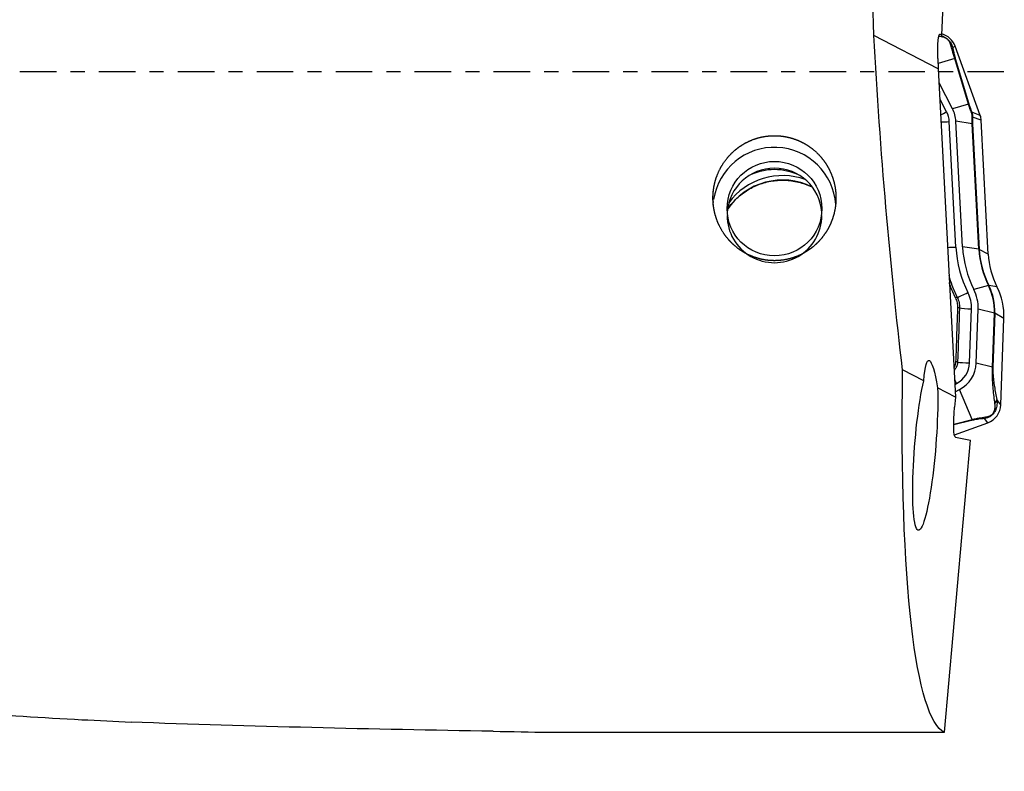
# Model space of a CAD drawing. Units: millimetres. Extents: x -97 to 228, y -81 to 25.
# Drawn here: x 168 to 198, y -21 to 2 of the extents above; entities that cross this region are included whole.
import ezdxf

# ---------------------------------------------------------------- set-up
doc = ezdxf.new("R2010")
doc.units = ezdxf.units.MM
doc.linetypes.add('CENTER', pattern=[47.5, 22, -8.5, 8.5, -8.5])
for name, color, linetype in [('1', 4, 'CONTINUOUS'), ('SK2', 7, 'CONTINUOUS'), ('SK4', 2, 'CENTER')]:
    doc.layers.add(name, color=color, linetype=linetype)
doc.styles.add('DEFAULT', font='simplex.shx')
doc.dimstyles.get("Standard").update_dxf_attribs({"dimtxt": 0.18, "dimasz": 0.18, "dimexe": 0.18, "dimexo": 0.0625, "dimgap": 0.09, "dimtad": 1, "dimzin": 0, "dimdsep": 52, "dimtxsty": 'Standard', "dimcen": 0.09, "dimadec": 0, "dimazin": 0, "dimtfac": 1, "dimtdec": 4, "dimtofl": 0, "dimtmove": 0, "dimatfit": 3, "dimfxl": 1, "dimtolj": 1, "dimtzin": 0, "dimarcsym": 0})

# ---------------------------------------------------------------- blocks, each defined once
blk = doc.blocks.new('DimnDraft3D4')
at = {"layer": 'SK2'}
for p, q in [((30, -11.5875), (30, -44.8258)), ((198, -22.0875), (198, -44.8258)), ((30, -41.6508), (198, -41.6508))]:
    blk.add_line(p, q, dxfattribs=at)
for points in [[(30, -41.6508), (34.174997, -40.725225), (34.175003, -42.576375), (30, -41.6508)], [(198, -41.6508), (193.825003, -42.576375), (193.824997, -40.725225), (198, -41.6508)]]:
    blk.add_solid(points, dxfattribs=at)
at = {"layer": 'SK2', "insert": (111.406579, -40.5258), "char_height": 4.5, "attachment_point": 7, "line_spacing_factor": 1.084337, "style": 'DEFAULT'}
blk.add_mtext('\\W01.000;\\fsimplex.shx,bigfont.shx;168 ', dxfattribs=at)

msp = doc.modelspace()

# ---------------------------------------------------------------- linework, layer by layer
at = {"layer": '1'}
for p, q in [((196.134, 1.11), (196.437, 7.902)), ((196.026, 0.096), (194.09, 1.096)), ((196.041, 1.072), (196.121, 1.069)), ((196.071, 1.14), (196.084, 1.14)), ((196.084, 1.14), (196.134, 1.11)), ((196.121, 1.069), (196.134, 1.11)), ((196.529, 0.775), (196.459, 0.735)), ((197.29, -1.311), (196.529, 0.775)), ((196.015, 0.4), (196.026, 0.096)), ((196.522, 0.401), (196.02, 0.256)), ((196.932, -0.97), (196.522, 0.401)), ((196.545, 0.373), (196.956, -0.997)), ((196.026, 0.096), (196.545, -9.786)), ((196.454, -1.108), (196.048, -0.324)), ((196.277, -1.2), (196.073, -0.807)), ((196.932, -0.97), (196.454, -1.108)), ((197.29, -1.311), (197.031, -1.215)), ((197.319, -1.455), (197.059, -1.359)), ((197.53, -5.479), (197.319, -1.455)), ((196.556, -5.271), (196.357, -1.495)), ((197.048, -1.558), (196.557, -1.485)), ((196.755, -5.261), (196.557, -1.485)), ((197.246, -5.335), (197.048, -1.558)), ((197.059, -1.561), (197.258, -5.338)), ((197.246, -5.335), (196.755, -5.261)), ((197.53, -5.479), (197.258, -5.338)), ((197.535, -6.43), (197.096, -6.55)), ((197.79, -6.462), (197.546, -6.428)), ((196.967, -8.758), (197.024, -7.131)), ((197.167, -8.765), (197.224, -7.137)), ((197.715, -7.254), (197.224, -7.137)), ((197.658, -8.881), (197.715, -7.254)), ((197.727, -7.258), (197.67, -8.885)), ((198, -7.423), (197.727, -7.258)), ((197.909, -10.015), (198, -7.423)), ((197.658, -8.881), (197.167, -8.765)), ((195.587, -9.291), (194.952, -8.963)), ((196.525, -9.402), (196.575, -9.377)), ((196.545, -9.786), (196.003, -9.506)), ((196.536, -9.621), (196.666, -9.554)), ((197.049, -10.46), (196.666, -9.554)), ((196.545, -9.786), (196.518, -10.092)), ((197.909, -10.015), (197.786, -9.854)), ((196.491, -10.596), (197.049, -10.46)), ((197.025, -10.487), (196.491, -10.617)), ((196.509, -10.921), (197.514, -10.556)), ((197.514, -10.556), (197.419, -10.431)), ((196.214, -19.87), (196.995, -11.075)), ((196.541, -10.989), (196.995, -11.075)), ((184.298, -19.87), (196.214, -19.87))]:
    msp.add_line(p, q, dxfattribs=at)
at = {"layer": '1', "extrusion": (0, 0, -1)}
for centre, major_axis, ratio, start_param, end_param in [((196.524, 0), (-0.902, 19.9), 0.119781, -1.510241, -1.416452), ((196.521, 0), (-1.228, 19.899), 0.118552, -2.030703, -1.508354), ((196.113, 0.34), (-0.037, 0.802), 0.119481, -1.491373, 0.079423), ((195.894, -11.325), (-0.156, 2.645), 0.111407, -0.687209, 0.819278), ((197.94, 0), (-1.614, -19.899), 0.127103, 0.044929, 1.093261), ((195.633, -11.25), (-0.205, -2.542), 0.124073, -2.336479, 2.44022), ((196.618, -10.111), (-0.077, -0.878), 0.115977, 0.011713, 1.582509), ((183.574, 0), (-104.205, 1.44), 0.190468, -1.564437, -1.459658)]:
    msp.add_ellipse(centre, major_axis=major_axis, ratio=ratio, start_param=start_param, end_param=end_param, dxfattribs=at)
at = {"layer": '1'}
for centre, major_axis, ratio, start_param, end_param in [((195.965, 0.571), (0.6, 0), 0.997564, 0.349066, 1.282911), ((196.226, 0.649), (0.246, 0.045), 0.870739, 0.20041, 0.610992), ((196.312, 0.287), (0.24, 0.072), 0.554236, 0.117881, 0.362141), ((195.631, -1.533), (-0.927, 0), 0.997564, -3.089233, -2.664013), ((196.722, -1.084), (0.24, 0.072), 0.554236, 0.117881, 0.362141), ((196.277, -1.172), (-0.355, -0.184), 0.061951, 1.012227, 1.538667), ((195.631, -1.533), (-0.727, 0), 0.997564, -3.089233, -2.664013), ((196.798, -1.302), (0.232, 0.092), 0.206674, -0.318676, -0.10022), ((196.811, -1.374), (0.25, -0.011), 0.662171, 0.158058, 0.427157), ((196.82, -1.481), (0.5, 0), 0.997564, 0.05236, 0.349066), ((196.357, -1.467), (-0.399, -0.021), 0.069661, 0.898559, 1.567137), ((196.812, -1.576), (0.25, 0.013), 0.069661, 0.118513, 0.3284), ((191.098, -4.114), (1.85, 0), 0.997564, 0.067446, 2.994134), ((191.098, -4.319), (1.425, 0), 0.997564, 0.072159, 3.069533), ((191.342, -5.114), (2, 0), 0.997564, 1.222767, 2.512685), ((191.098, -4.686), (-1.75, 0), 0.997564, -2.007282, -1.134409), ((191.342, -5.248), (2, 0), 0.997564, 1.107215, 2.557551), ((191.098, -4.319), (1.425, 0), 0.997564, 3.141592, 0), ((196.556, -5.243), (-0.399, -0.021), 0.069661, 0.898562, 1.567137), ((200.027, -5.09), (3.476, 0), 0.997564, -3.089233, -2.678586), ((200.027, -5.09), (3.276, 0), 0.997564, -3.089233, -2.678586), ((200.027, -5.189), (2.785, 0), 0.997564, -3.089233, -2.678586), ((197.01, -5.353), (0.25, 0.013), 0.069661, 0.118513, 0.3284), ((200.027, -5.193), (-2.773, 0), 0.997564, 0.05236, 0.463007), ((200.027, -5.348), (2.5, 0), 0.997564, -3.089233, -2.678586), ((197.324, -6.541), (-0.224, -0.112), 0.062412, -3.050642, -2.840755), ((196.001, -7.194), (-1.715, 0), 0.997564, 3.106686, -2.678586), ((196.001, -7.198), (1.727, 0), 0.997564, -0.034907, 0.463007), ((196.001, -7.353), (2, 0), 0.997564, -0.034907, 0.463007), ((196.353, -6.913), (-0.268, -0.134), 0.065342, -2.722884, -2.423241), ((196.917, -6.611), (-0.358, -0.179), 0.062412, 0.418625, 1.539574), ((196.001, -7.095), (-1.024, 0), 0.997564, 3.106686, -2.678586), ((196.001, -7.095), (-1.224, 0), 0.997564, 3.106686, -2.678586), ((196.394, -7.103), (-0.3, 0.011), 0.071044, -2.689928, -2.391524), ((197.024, -7.103), (-0.4, 0.014), 0.069714, 0.451619, 1.573237), ((197.479, -7.251), (-0.25, 0.009), 0.069714, -3.016979, -2.807093), ((196.335, -8.73), (-0.3, 0.011), 0.07194, -2.694587, -2.404858), ((196.24, -8.732), (-0.727, 0), 0.997564, 2.048376, 3.106686), ((196.967, -8.73), (-0.4, 0.014), 0.069714, 0.44693, 1.573237), ((196.24, -8.732), (-0.927, 0), 0.997564, 2.048376, 3.106686), ((197.422, -8.879), (-0.25, 0.009), 0.069714, -3.016979, -2.807093), ((196.575, -9.349), (-0.183, 0.355), 0.032062, 1.316947, 1.632819), ((197.309, -9.994), (0.6, 0), 0.997564, -1.22173, -0.034907), ((197.538, -9.848), (-0.245, -0.051), 0.879812, 2.2707, 2.877688), ((196.941, -10.256), (-0.059, 0.243), 0.512695, -2.922466, -2.678206), ((197.334, -10.201), (-0.014, 0.25), 0.839027, -2.791463, -2.38088)]:
    msp.add_ellipse(centre, major_axis=major_axis, ratio=ratio, start_param=start_param, end_param=end_param, dxfattribs=at)
msp.add_ellipse((191.098, -4.114), major_axis=(-1.425, 0), ratio=0.997564, dxfattribs=at)
for points, knots in [([(196.405, 0.808), (196.401, 0.825), (196.395, 0.842), (196.379, 0.879), (196.369, 0.899), (196.345, 0.933), (196.335, 0.944), (196.314, 0.966), (196.302, 0.977), (196.266, 1.005), (196.242, 1.019), (196.2, 1.038), (196.181, 1.045), (196.145, 1.054), (196.128, 1.058), (196.081, 1.065), (196.052, 1.066), (196.025, 1.066)], [0, 0, 0, 0, 0.125, 0.125, 0.25, 0.25, 0.3125, 0.3125, 0.375, 0.375, 0.5, 0.5, 0.625, 0.625, 0.75, 0.75, 1, 1, 1, 1]), ([(196.122, 1.088), (196.15, 1.079), (196.179, 1.067), (196.241, 1.034), (196.273, 1.013), (196.332, 0.962), (196.359, 0.933), (196.401, 0.875), (196.418, 0.845), (196.443, 0.789), (196.452, 0.762), (196.459, 0.735)], [0, 0, 0, 0, 0.199399, 0.199399, 0.39955, 0.39955, 0.5997, 0.5997, 0.79985, 0.79985, 1, 1, 1, 1]), ([(196.522, 0.401), (196.508, 0.445), (196.495, 0.485), (196.472, 0.56), (196.462, 0.595), (196.434, 0.695), (196.418, 0.754), (196.405, 0.808)], [0, 0, 0, 0, 0.25, 0.25, 0.5, 0.5, 1, 1, 1, 1]), ([(196.459, 0.735), (196.468, 0.687), (196.478, 0.636), (196.498, 0.548), (196.506, 0.517), (196.523, 0.45), (196.533, 0.414), (196.545, 0.373)], [0, 0, 0, 0, 0.5, 0.5, 0.75, 0.75, 1, 1, 1, 1]), ([(197.025, -1.229), (197.008, -1.185), (196.991, -1.14), (196.96, -1.052), (196.945, -1.01), (196.932, -0.97)], [0, 0, 0, 0, 0.5, 0.5, 1, 1, 1, 1]), ([(196.956, -0.997), (196.965, -1.03), (196.977, -1.065), (197.002, -1.139), (197.017, -1.178), (197.031, -1.215)], [0, 0, 0, 0, 0.5, 0.5, 1, 1, 1, 1]), ([(197.041, -1.315), (197.041, -1.303), (197.04, -1.289), (197.035, -1.26), (197.03, -1.244), (197.025, -1.229)], [0, 0, 0, 0, 0.5, 0.5, 1, 1, 1, 1]), ([(197.048, -1.558), (197.045, -1.514), (197.044, -1.471), (197.042, -1.389), (197.041, -1.351), (197.041, -1.315)], [0, 0, 0, 0, 0.5, 0.5, 1, 1, 1, 1]), ([(197.059, -1.359), (197.057, -1.387), (197.056, -1.418), (197.057, -1.487), (197.057, -1.523), (197.059, -1.561)], [0, 0, 0, 0, 0.5, 0.5, 1, 1, 1, 1]), ([(189.257, -4.012), (189.244, -3.769), (189.25, -3.648), (189.275, -3.468), (189.286, -3.409), (189.314, -3.29), (189.332, -3.231), (189.391, -3.058), (189.442, -2.947), (189.564, -2.736), (189.637, -2.635), (189.799, -2.451), (189.888, -2.368), (190.035, -2.256), (190.087, -2.221), (190.192, -2.157), (190.246, -2.127), (190.412, -2.047), (190.528, -2.005), (190.769, -1.944), (190.89, -1.926), (191.074, -1.918), (191.136, -1.918), (191.26, -1.925), (191.322, -1.931), (191.504, -1.96), (191.623, -1.991), (191.796, -2.055), (191.854, -2.08), (191.965, -2.135), (192.018, -2.165), (192.174, -2.262), (192.272, -2.337), (192.452, -2.507), (192.532, -2.6), (192.638, -2.75), (192.67, -2.801), (192.731, -2.908), (192.759, -2.963), (192.834, -3.131), (192.872, -3.246), (192.913, -3.423), (192.924, -3.484), (192.94, -3.605), (192.945, -3.665), (192.951, -3.846), (192.944, -3.966), (192.907, -4.207), (192.877, -4.324), (192.816, -4.493), (192.793, -4.549), (192.742, -4.658), (192.714, -4.712), (192.621, -4.868), (192.55, -4.965), (192.431, -5.101), (192.389, -5.144), (192.3, -5.227), (192.253, -5.266), (192.107, -5.377), (192.004, -5.441), (191.785, -5.548), (191.668, -5.591), (191.431, -5.652), (191.309, -5.671), (191.124, -5.68), (191.061, -5.68), (190.938, -5.673), (190.816, -5.66), (190.696, -5.635), (190.577, -5.603), (190.517, -5.584), (190.345, -5.519), (190.235, -5.465), (190.08, -5.368), (190.03, -5.333), (189.933, -5.258), (189.887, -5.218), (189.755, -5.094), (189.676, -5.003), (189.534, -4.805), (189.473, -4.701), (189.398, -4.537), (189.376, -4.481), (189.336, -4.367), (189.318, -4.309), (189.275, -4.132), (189.257, -4.012), (189.244, -3.769)], [-0.03125, -0.03125, 0, 0, 0.03125, 0.03125, 0.046875, 0.046875, 0.0625, 0.0625, 0.09375, 0.09375, 0.125, 0.125, 0.15625, 0.15625, 0.171875, 0.171875, 0.1875, 0.1875, 0.21875, 0.21875, 0.25, 0.25, 0.265625, 0.265625, 0.28125, 0.28125, 0.3125, 0.3125, 0.328125, 0.328125, 0.34375, 0.34375, 0.375, 0.375, 0.40625, 0.40625, 0.421875, 0.421875, 0.4375, 0.4375, 0.46875, 0.46875, 0.484375, 0.484375, 0.5, 0.5, 0.53125, 0.53125, 0.5625, 0.5625, 0.578125, 0.578125, 0.59375, 0.59375, 0.625, 0.625, 0.640625, 0.640625, 0.65625, 0.65625, 0.6875, 0.6875, 0.71875, 0.71875, 0.75, 0.75, 0.765625, 0.765625, 0.78125, 0.796875, 0.796875, 0.8125, 0.8125, 0.84375, 0.84375, 0.859375, 0.859375, 0.875, 0.875, 0.90625, 0.90625, 0.9375, 0.9375, 0.953125, 0.953125, 0.96875, 0.96875, 1, 1, 1.03125, 1.03125]), ([(189.714, -4.091), (189.728, -4.072), (189.826, -3.941), (190.037, -3.721), (190.385, -3.483), (190.776, -3.324), (191.192, -3.249), (191.613, -3.261), (191.957, -3.345), (192.152, -3.427), (192.217, -3.458)], [0, 0, 0, 0, 0.025552, 0.175588, 0.3254, 0.474995, 0.624414, 0.77373, 0.923024, 1, 1, 1, 1]), ([(196.34, -6.128), (196.368, -6.227), (196.4, -6.324), (196.483, -6.544), (196.536, -6.665), (196.595, -6.783)], [0, 0, 0, 0, 0.439972, 0.439972, 1, 1, 1, 1]), ([(196.549, -6.801), (196.489, -6.681), (196.436, -6.56), (196.378, -6.406), (196.367, -6.377), (196.357, -6.348)], [0, 0, 0, 0, 0.811452, 0.811452, 1, 1, 1, 1]), ([(196.614, -7.095), (196.615, -7.044), (196.611, -6.994), (196.589, -6.895), (196.572, -6.846), (196.549, -6.801)], [0, 0, 0, 0, 0.5, 0.5, 1, 1, 1, 1]), ([(196.595, -6.783), (196.619, -6.833), (196.637, -6.885), (196.661, -6.991), (196.666, -7.047), (196.664, -7.102)], [0, 0, 0, 0, 0.5, 0.5, 1, 1, 1, 1]), ([(196.558, -8.722), (196.565, -8.523), (196.572, -8.324), (196.59, -7.781), (196.602, -7.438), (196.614, -7.095)], [0, 0, 0, 0, 0.367626, 0.367626, 1, 1, 1, 1]), ([(196.664, -7.102), (196.647, -7.567), (196.631, -8.033), (196.612, -8.575), (196.609, -8.652), (196.606, -8.729)], [0, 0, 0, 0, 0.85775, 0.85775, 1, 1, 1, 1]), ([(196.501, -8.892), (196.504, -8.889), (196.506, -8.885), (196.524, -8.858), (196.536, -8.832), (196.552, -8.778), (196.557, -8.751), (196.558, -8.722)], [0, 0, 0, 0, 0.075415, 0.075415, 0.537707, 0.537707, 1, 1, 1, 1]), ([(196.606, -8.729), (196.605, -8.762), (196.6, -8.793), (196.581, -8.855), (196.567, -8.885), (196.536, -8.933), (196.521, -8.953), (196.503, -8.971)], [0, 0, 0, 0, 0.360403, 0.360403, 0.720806, 0.720806, 1, 1, 1, 1]), ([(197.73, -9.979), (197.72, -9.912), (197.711, -9.843), (197.693, -9.696), (197.684, -9.62), (197.673, -9.494), (197.67, -9.45), (197.664, -9.357), (197.661, -9.309), (197.657, -9.202), (197.656, -9.145), (197.655, -9.019), (197.656, -8.95), (197.658, -8.881)], [0, 0, 0, 0, 0.25, 0.25, 0.5, 0.5, 0.625, 0.625, 0.75, 0.75, 0.875, 0.875, 1, 1, 1, 1]), ([(197.67, -8.885), (197.669, -8.918), (197.668, -8.95), (197.669, -9.014), (197.67, -9.043), (197.672, -9.1), (197.674, -9.126), (197.678, -9.177), (197.68, -9.2), (197.687, -9.269), (197.692, -9.311), (197.702, -9.391), (197.708, -9.428), (197.725, -9.537), (197.737, -9.604), (197.761, -9.733), (197.774, -9.794), (197.786, -9.854)], [0, 0, 0, 0, 0.0625, 0.0625, 0.125, 0.125, 0.1875, 0.1875, 0.25, 0.25, 0.375, 0.375, 0.5, 0.5, 0.75, 0.75, 1, 1, 1, 1]), ([(197.786, -9.854), (197.792, -9.903), (197.795, -9.954), (197.787, -10.038), (197.782, -10.067), (197.767, -10.127), (197.757, -10.158), (197.727, -10.222), (197.706, -10.255), (197.656, -10.314), (197.627, -10.341), (197.566, -10.382), (197.535, -10.397), (197.476, -10.419), (197.447, -10.426), (197.419, -10.431)], [0, 0, 0, 0, 0.25, 0.25, 0.375, 0.375, 0.5, 0.5, 0.625, 0.625, 0.75, 0.75, 0.875, 0.875, 1, 1, 1, 1]), ([(197.488, -10.373), (197.506, -10.371), (197.525, -10.368), (197.566, -10.355), (197.588, -10.346), (197.622, -10.323), (197.634, -10.314), (197.657, -10.293), (197.668, -10.281), (197.695, -10.244), (197.707, -10.219), (197.723, -10.174), (197.728, -10.153), (197.734, -10.114), (197.736, -10.095), (197.738, -10.042), (197.735, -10.01), (197.73, -9.979)], [0, 0, 0, 0, 0.125, 0.125, 0.25, 0.25, 0.3125, 0.3125, 0.375, 0.375, 0.5, 0.5, 0.625, 0.625, 0.75, 0.75, 1, 1, 1, 1]), ([(197.419, -10.431), (197.365, -10.434), (197.307, -10.439), (197.212, -10.451), (197.178, -10.456), (197.106, -10.469), (197.067, -10.477), (197.025, -10.487)], [0, 0, 0, 0, 0.5, 0.5, 0.75, 0.75, 1, 1, 1, 1]), ([(197.049, -10.46), (197.095, -10.447), (197.137, -10.437), (197.217, -10.419), (197.255, -10.411), (197.363, -10.391), (197.427, -10.381), (197.488, -10.373)], [0, 0, 0, 0, 0.25, 0.25, 0.5, 0.5, 1, 1, 1, 1]), ([(114, -10.958), (116.347, -11.502), (118.692, -12.028), (123.379, -13.039), (125.721, -13.523), (132.746, -14.909), (137.428, -15.742), (144.455, -16.836), (146.799, -17.175), (150.316, -17.641), (151.49, -17.79), (153.836, -18.073), (155.009, -18.207), (158.528, -18.588), (160.874, -18.81), (164.393, -19.1), (165.566, -19.19), (167.912, -19.352), (169.086, -19.425), (170.259, -19.491)], [0, 0, 0, 0, 0.125, 0.125, 0.25, 0.25, 0.5, 0.5, 0.625, 0.625, 0.6875, 0.6875, 0.75, 0.75, 0.875, 0.875, 0.9375, 0.9375, 1, 1, 1, 1])]:
    msp.add_open_spline(points, degree=3, knots=knots, dxfattribs=at)
for points in [[(197.031, -1.215), (197.049, -1.263), (197.058, -1.313), (197.059, -1.359)], [(170.259, -19.491), (170.768, -19.51), (171.263, -19.535), (171.744, -19.566)], [(182.637, -19.838), (183.204, -19.847), (183.758, -19.858), (184.298, -19.87)]]:
    msp.add_open_spline(points, degree=3, dxfattribs=at)
at = {"layer": 'SK4', "ltscale": 0.05}
msp.add_line((198, 0), (-70, 0), dxfattribs=at)

# ---------------------------------------------------------------- dimensions: what is measured, and where the dimension line sits
at = {"layer": 'SK2', "lineweight": -3}
dim = msp.add_linear_dim(base=(198, -41.651), p1=(30, -11.588), p2=(198, -22.087), dimstyle='Standard', override={"dimtxt": 4.5, "dimasz": 4.175, "dimexe": 3.175, "dimexo": 1.5875, "dimgap": 2.25, "dimtad": 1, "dimtih": 0, "dimdec": 1, "dimzin": 8, "dimpost": '<>', "dimtxsty": 'DEFAULT', "dimsah": 1, "dimclrd": 9, "dimclre": 150, "dimclrt": 43, "dimtm": -0.005, "dimtdec": 2, "dimtofl": 1, "dimtmove": 0}, dxfattribs=at)
dim.commit()
dim.dimension.update_dxf_attribs({"geometry": 'DimnDraft3D4', "text_midpoint": (114, -41.651)})

doc.saveas('drawing.dxf')
